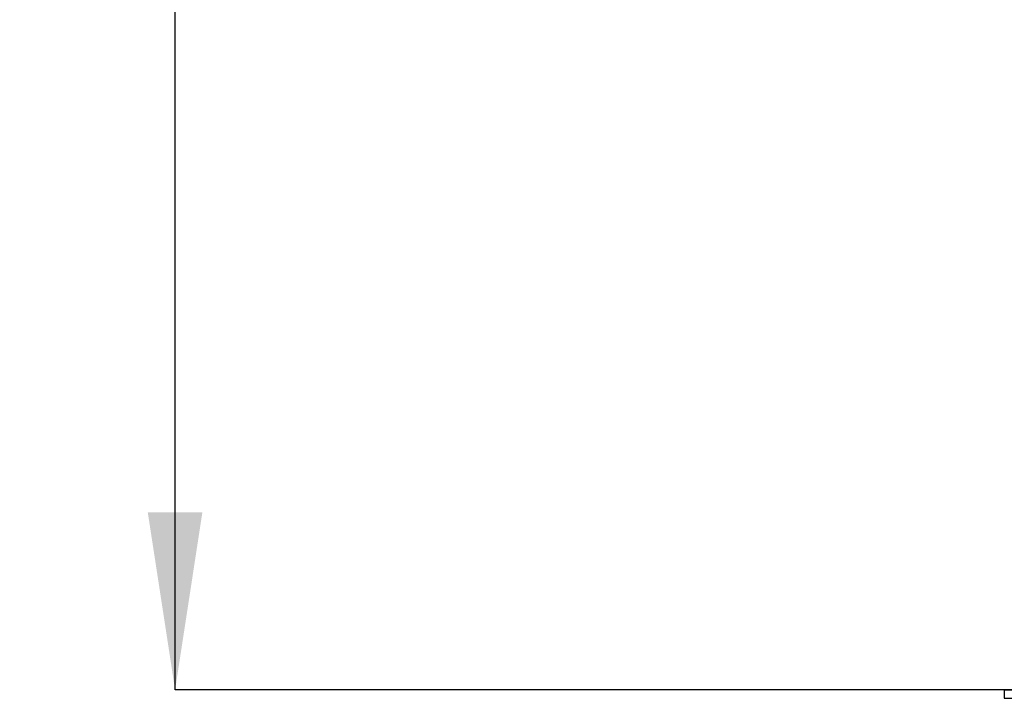
# Model space of a CAD drawing. Units: millimetres. Extents: x 26 to 252, y 13 to 186.
# Drawn here: x 26 to 54, y 48 to 67 of the extents above; entities that cross this region are included whole.
import ezdxf

# ---------------------------------------------------------------- set-up
doc = ezdxf.new("R2010")
doc.units = ezdxf.units.MM
doc.layers.add('DIMENSIONS', color=7, linetype='Continuous')
doc.styles.add('SLDTEXTSTYLE0', font='TXT', dxfattribs={"width": 0.7})
doc.dimstyles.new('SLDDIMSTYLE1', dxfattribs={"dimtxt": 5.037667, "dimasz": 2.350911, "dimexe": 0, "dimexo": 0.0625, "dimgap": 1.259417, "dimtad": 0, "dimtih": 1, "dimtoh": 1, "dimdec": 0, "dimlfac": 4, "dimrnd": 1e-09, "dimzin": 12, "dimdsep": 46, "dimtxsty": 'SLDTEXTSTYLE0', "dimsah": 1, "dimcen": 0.09, "dimadec": 0, "dimazin": 3, "dimtfac": 1, "dimtdec": 0, "dimtofl": 0, "dimtmove": 0, "dimatfit": 3, "dimfxl": 0, "dimfrac": 2, "dimtolj": 1, "dimtzin": 12, "dimarcsym": 0})

# ---------------------------------------------------------------- blocks, each defined once
blk = doc.blocks.new('_D_1')
at = {"layer": 'DIMENSIONS', "color": 7}
for p, q in [((36.766, 104.59), (30.69, 104.59)), ((30.69, 104.59), (30.69, 81.448)), ((30.69, 48.24), (30.69, 75.289)), ((54.937, 48.24), (30.69, 48.24))]:
    blk.add_line(p, q, dxfattribs=at)
for points in [[(30.69, 104.59), (29.915, 99.553), (31.465, 99.553)], [(30.69, 48.24), (31.465, 53.278), (29.915, 53.278)]]:
    blk.add_solid(points, dxfattribs=at)
at = {"layer": 'DIMENSIONS', "color": 7, "insert": (26.28, 80.405), "char_height": 3.9687, "attachment_point": 1, "style": 'SLDTEXTSTYLE0'}
blk.add_mtext('225', dxfattribs=at)

msp = doc.modelspace()

# ---------------------------------------------------------------- linework, layer by layer
at = {"color": 7, "linetype": 'Continuous', "lineweight": 25}
for p, q in [((54.224, 48.24), (54.224, 48.003)), ((54.224, 48.24), (61.61, 48.24)), ((54.224, 48.003), (61.61, 48.003))]:
    msp.add_line(p, q, dxfattribs=at)

# ---------------------------------------------------------------- dimensions: what is measured, and where the dimension line sits
at = {"layer": 'DIMENSIONS', "color": 7}
dim = msp.add_linear_dim(base=(30.69, 48.24), p1=(37.266, 104.59), p2=(55.437, 48.24), angle=90, dimstyle='SLDDIMSTYLE1', dxfattribs=at)
dim.commit()
dim.dimension.update_dxf_attribs({"geometry": '_D_1', "text_midpoint": (30.69, 78.369), "dimtype": 160})

doc.saveas('drawing.dxf')
